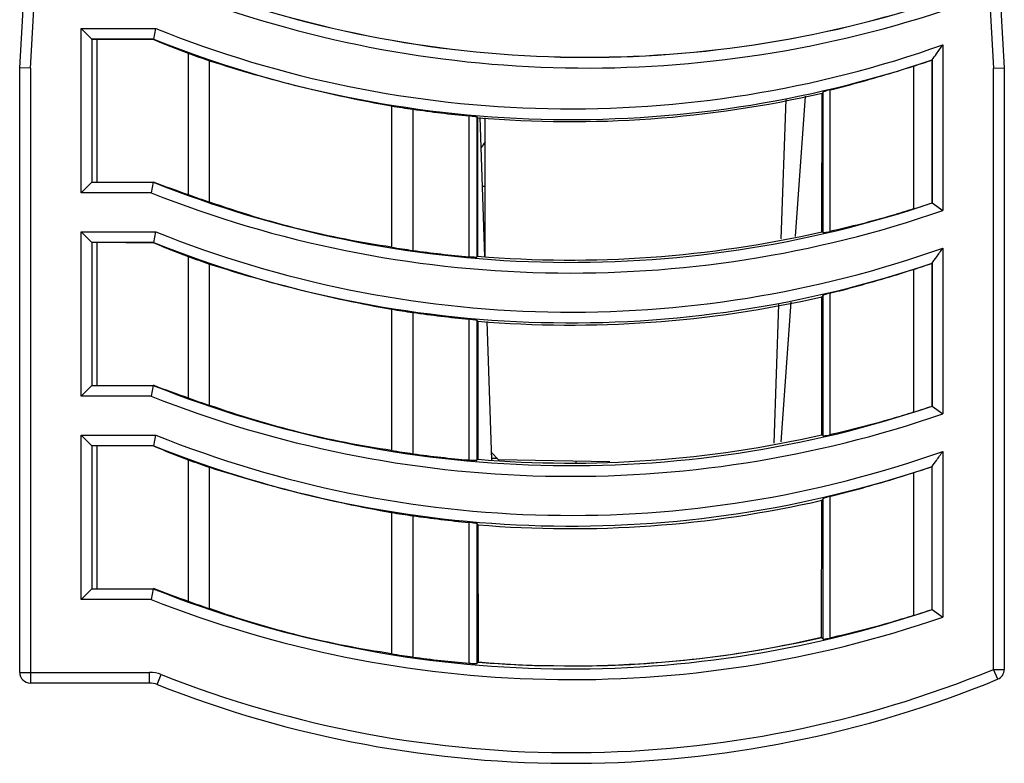
# Model space of a CAD drawing. Units: millimetres. Extents: x 17.7 to 36.1, y 5.6 to 70.7.
# Drawn here: x 17.7 to 36.1, y 5.6 to 19.5 of the extents above; entities that cross this region are included whole.
import ezdxf

# ---------------------------------------------------------------- set-up
doc = ezdxf.new("R2010")
doc.units = ezdxf.units.MM
doc.header["$LTSCALE"] = 4.950645
doc.layers.get('0').update_dxf_attribs({"linetype": 'CONTINUOUS'})

msp = doc.modelspace()

# ---------------------------------------------------------------- linework, layer by layer
at = {"color": 7}
for p, q in [((17.743, 18.595), (17.893, 21.095)), ((17.943, 18.589), (18.093, 21.095)), ((35.793, 21.095), (35.943, 18.589)), ((35.993, 21.095), (36.143, 18.595)), ((18.891, 19.33), (20.288, 19.33)), ((18.891, 16.26), (18.891, 19.33)), ((19.091, 19.13), (18.891, 19.33)), ((20.25, 19.13), (20.288, 19.33)), ((20.25, 19.13), (19.091, 19.13)), ((19.093, 19.128), (19.091, 19.13)), ((19.091, 19.13), (19.091, 16.46)), ((19.193, 19.128), (19.093, 19.128)), ((19.193, 16.462), (19.193, 19.128)), ((34.995, 19.027), (34.995, 15.929)), ((20.893, 18.869), (20.893, 16.227)), ((17.943, 18.589), (17.743, 18.595)), ((17.743, 7.295), (17.743, 18.595)), ((17.943, 18.589), (17.943, 7.095)), ((21.293, 16.087), (21.293, 18.729)), ((34.445, 18.628), (34.445, 15.958)), ((34.793, 18.743), (34.795, 18.746)), ((34.793, 18.743), (34.793, 16.073)), ((34.795, 16.071), (34.795, 18.746)), ((35.943, 18.589), (36.143, 18.595)), ((35.943, 7.351), (35.943, 18.589)), ((36.143, 18.595), (36.143, 7.351)), ((32.243, 15.446), (32.427, 18.068)), ((32.736, 15.533), (32.739, 18.123)), ((32.759, 15.515), (32.759, 18.147)), ((32.881, 18.182), (32.881, 15.537)), ((24.693, 17.884), (24.693, 15.244)), ((32.058, 18.003), (31.967, 15.397)), ((25.093, 15.183), (25.093, 17.823)), ((26.137, 17.697), (26.137, 15.067)), ((26.284, 17.678), (26.297, 17.664)), ((26.284, 17.678), (26.284, 15.06)), ((26.34, 17.665), (26.431, 15.071)), ((26.297, 17.664), (26.3, 15.075)), ((26.443, 15.07), (26.443, 17.659)), ((19.091, 16.46), (18.891, 16.26)), ((19.093, 16.462), (19.091, 16.46)), ((19.091, 16.46), (20.236, 16.46)), ((20.236, 16.46), (20.198, 16.26)), ((20.198, 16.26), (18.891, 16.26)), ((26.443, 16.375), (26.385, 16.375)), ((34.793, 16.073), (34.995, 15.929)), ((18.891, 15.53), (20.288, 15.53)), ((18.891, 12.46), (18.891, 15.53)), ((19.091, 15.33), (18.891, 15.53)), ((20.25, 15.33), (20.288, 15.53)), ((32.759, 15.515), (32.736, 15.533)), ((20.25, 15.33), (19.091, 15.33)), ((19.093, 15.328), (19.091, 15.33)), ((19.091, 15.33), (19.091, 12.66)), ((19.193, 15.328), (19.093, 15.328)), ((19.193, 12.662), (19.193, 15.328)), ((34.995, 15.227), (34.995, 12.129)), ((20.893, 15.069), (20.893, 12.427)), ((21.293, 12.287), (21.293, 14.929)), ((34.793, 14.943), (34.795, 14.946)), ((34.793, 14.943), (34.793, 12.273)), ((34.795, 12.271), (34.795, 14.946)), ((34.445, 14.828), (34.445, 12.158)), ((32.881, 14.382), (32.881, 11.737)), ((31.924, 14.174), (31.833, 11.578)), ((31.975, 11.603), (32.157, 14.215)), ((32.732, 11.736), (32.735, 14.317)), ((32.759, 14.347), (32.735, 14.317)), ((32.759, 11.715), (32.759, 14.347)), ((24.693, 14.084), (24.693, 11.444)), ((25.093, 11.383), (25.093, 14.023)), ((26.137, 13.897), (26.137, 11.267)), ((26.284, 13.878), (26.302, 13.859)), ((26.284, 13.878), (26.284, 11.26)), ((26.302, 13.859), (26.305, 11.279)), ((26.473, 13.853), (26.563, 11.271)), ((19.091, 12.66), (18.891, 12.46)), ((19.093, 12.662), (19.091, 12.66)), ((19.091, 12.66), (20.236, 12.66)), ((20.236, 12.66), (20.198, 12.46)), ((20.198, 12.46), (18.891, 12.46)), ((34.793, 12.273), (34.995, 12.129)), ((18.891, 11.73), (20.288, 11.73)), ((18.891, 8.66), (18.891, 11.73)), ((19.091, 11.53), (18.891, 11.73)), ((20.25, 11.53), (20.288, 11.73)), ((32.759, 11.715), (32.732, 11.736)), ((20.25, 11.53), (19.091, 11.53)), ((19.093, 11.528), (19.091, 11.53)), ((19.091, 11.53), (19.091, 8.86)), ((19.193, 11.528), (19.093, 11.528)), ((19.193, 8.862), (19.193, 11.528)), ((34.995, 11.427), (34.995, 8.329)), ((20.893, 11.269), (20.893, 8.627)), ((26.284, 11.26), (26.305, 11.279)), ((26.693, 11.269), (26.559, 11.405)), ((26.669, 11.293), (26.563, 11.294)), ((28.772, 11.232), (26.693, 11.269)), ((28.143, 11.22), (28.143, 11.243)), ((21.293, 8.487), (21.293, 11.129)), ((34.793, 11.143), (34.795, 11.146)), ((34.795, 8.471), (34.795, 11.146)), ((34.445, 11.028), (34.445, 8.358)), ((32.727, 7.941), (32.73, 10.511)), ((32.759, 10.547), (32.73, 10.511)), ((32.759, 7.915), (32.759, 10.547)), ((32.881, 10.582), (32.881, 7.937)), ((24.693, 10.284), (24.693, 7.644)), ((25.093, 7.583), (25.093, 10.223)), ((26.137, 10.097), (26.137, 7.467)), ((26.284, 10.078), (26.307, 10.054)), ((26.284, 10.078), (26.284, 7.46)), ((26.307, 10.054), (26.31, 7.483)), ((19.091, 8.86), (18.891, 8.66)), ((19.093, 8.862), (19.091, 8.86)), ((19.091, 8.86), (20.236, 8.86)), ((20.236, 8.86), (20.198, 8.66)), ((20.198, 8.66), (18.891, 8.66)), ((34.793, 8.473), (34.995, 8.329)), ((32.759, 7.915), (32.727, 7.941)), ((26.284, 7.46), (26.31, 7.483)), ((17.743, 7.295), (20.167, 7.295)), ((20.167, 7.095), (20.167, 7.295)), ((20.314, 7.067), (20.387, 7.253)), ((35.943, 7.351), (36.143, 7.351)), ((36.019, 7.166), (35.943, 7.351)), ((20.167, 7.095), (17.943, 7.095))]:
    msp.add_line(p, q, dxfattribs=at)
for centre, radius, start, end in [((28.343, 39.825), 21.032, 248.2295, 287.8647), ((28.343, 39.825), 21.03, 248.2289, 287.8608), ((28.343, 39.825), 21.232, 248.3339, 288.258), ((28.043, 38.625), 20.795, 248.1047, 289.5303), ((30.257, 43.555), 26.402, 247.7225, 249.2263), ((28.043, 38.625), 20.995, 248.2105, 288.7599), ((28.043, 38.625), 21.01, 250.1041, 251.26), ((28.043, 38.625), 20.997, 287.7513, 288.7523), ((28.043, 38.625), 21.01, 260.8252, 261.9285), ((28.739, 43.574), 26.008, 261.9413, 264.2576), ((25.816, 17.595), 0.738, 318.2561, 329.0798), ((28.043, 36.025), 21.065, 248.2473, 288.6949), ((26.512, 32.583), 17.294, 248.7273, 251.0399), ((28.043, 36.025), 21.265, 248.3511, 289.0817), ((28.043, 36.025), 21.05, 250.1433, 251.2968), ((28.043, 36.025), 21.063, 287.6936, 288.691), ((28.043, 34.825), 20.795, 248.1047, 289.5303), ((30.257, 39.755), 26.402, 247.7225, 249.2263), ((28.043, 34.825), 20.995, 248.2105, 288.7599), ((28.043, 36.025), 21.05, 260.8427, 261.9439), ((27.563, 32.596), 17.588, 261.9275, 265.3493), ((28.043, 34.825), 21.01, 250.1041, 251.26), ((28.043, 34.825), 20.997, 287.7513, 288.7523), ((28.043, 34.825), 21.01, 260.8252, 261.9285), ((28.739, 39.774), 26.008, 261.9413, 264.2576), ((28.043, 32.225), 21.065, 248.2473, 288.6949), ((26.512, 28.783), 17.294, 248.7273, 251.0399), ((28.043, 32.225), 21.265, 248.3511, 289.0817), ((28.043, 32.225), 21.05, 250.1433, 251.2968), ((28.043, 32.225), 21.063, 287.6936, 288.691), ((28.043, 31.025), 20.795, 248.1047, 289.5303), ((30.257, 35.955), 26.402, 247.7225, 249.2263), ((28.043, 31.025), 20.995, 248.2105, 288.7599), ((28.043, 32.225), 21.05, 260.8427, 261.9439), ((28.043, 31.025), 21.01, 250.1041, 251.26), ((27.563, 28.796), 17.588, 261.9275, 265.3493), ((28.043, 31.025), 20.997, 287.7513, 288.7523), ((28.043, 31.025), 21.01, 260.8252, 261.9285), ((28.739, 35.974), 26.008, 261.9413, 264.2576), ((28.043, 28.425), 21.065, 248.2473, 288.6949), ((26.512, 24.983), 17.294, 248.7273, 251.0399), ((28.043, 28.425), 21.265, 248.3511, 289.0817), ((28.043, 28.425), 21.05, 250.1433, 251.2968), ((28.043, 28.425), 21.063, 287.6936, 288.691), ((28.043, 28.115), 20.7, 270.3015, 283.0853), ((28.043, 28.425), 21.05, 260.8427, 261.9439), ((27.563, 24.996), 17.588, 261.9275, 265.3493), ((28.043, 28.115), 20.7, 265.2037, 268.5334), ((17.943, 7.295), 0.2, 180, 270), ((20.167, 6.695), 0.6, 68.4355, 90), ((28.043, 26.625), 20.83, 248.4355, 292.2879), ((35.943, 7.351), 0.2, 292.2879, 360), ((20.167, 6.695), 0.4, 68.4355, 90), ((28.043, 26.625), 21.03, 248.4355, 292.2879)]:
    msp.add_arc(centre, radius, start, end, dxfattribs=at)
for centre, major_axis, ratio, start_param, end_param in [((19.193, 18.989), (4, 0), 0.034921, 1.303777, 1.570796), ((28.043, 38.6), (0, 21.009), 0.999999, -3.224788, -2.916143), ((28.043, 36.051), (0, 21.048), 0.999999, -3.224481, -2.916728), ((19.193, 15.189), (4, 0), 0.034921, 1.303777, 1.570796), ((28.043, 34.8), (0, 21.013), 0.999999, -3.224549, -2.91642), ((28.043, 32.251), (0, 21.044), 0.999999, -3.224279, -2.916903), ((28.043, 31), (0, 21.018), 0.999999, -3.224309, -2.916697)]:
    msp.add_ellipse(centre, major_axis=major_axis, ratio=ratio, start_param=start_param, end_param=end_param, dxfattribs=at)
for points, knots in [([(34.795, 18.746), (34.822, 18.783), (34.889, 18.876), (34.955, 18.97), (34.995, 19.027)], [0, 0, 0, 0, 0.395344, 1, 1, 1, 1]), ([(21.293, 18.729), (21.849, 18.55), (22.974, 18.228), (24.118, 17.986), (24.693, 17.884)], [0, 0, 0, 0, 0.500156, 1, 1, 1, 1]), ([(32.881, 18.182), (33.008, 18.214), (33.532, 18.35), (34.053, 18.503), (34.445, 18.628)], [0, 0, 0, 0, 0.241542, 1, 1, 1, 1]), ([(32.881, 18.182), (32.865, 18.178), (32.842, 18.172), (32.813, 18.164), (32.795, 18.159), (32.781, 18.155), (32.77, 18.152), (32.763, 18.149), (32.76, 18.148), (32.759, 18.147)], [0, 0, 0, 0, 0.390186, 0.558525, 0.703607, 0.822584, 0.912783, 0.972283, 1, 1, 1, 1]), ([(26.284, 17.678), (26.284, 17.678), (26.283, 17.678), (26.28, 17.679), (26.277, 17.68), (26.269, 17.681), (26.257, 17.683), (26.24, 17.686), (26.218, 17.688), (26.184, 17.692), (26.156, 17.695), (26.137, 17.697)], [0, 0, 0, 0, 0.00913, 0.02639, 0.051833, 0.085332, 0.175793, 0.295715, 0.442065, 0.611572, 1, 1, 1, 1]), ([(24.693, 15.244), (24.115, 15.327), (22.966, 15.554), (21.844, 15.891), (21.293, 16.087)], [0, 0, 0, 0, 0.499772, 1, 1, 1, 1]), ([(34.445, 15.958), (34.313, 15.916), (33.797, 15.758), (33.273, 15.623), (32.881, 15.537)], [0, 0, 0, 0, 0.256056, 1, 1, 1, 1]), ([(32.759, 15.515), (32.759, 15.514), (32.76, 15.514), (32.764, 15.514), (32.77, 15.515), (32.781, 15.517), (32.795, 15.519), (32.813, 15.522), (32.842, 15.528), (32.865, 15.533), (32.881, 15.537)], [0, 0, 0, 0, 0.008456, 0.024833, 0.081814, 0.170402, 0.288847, 0.434471, 0.604381, 1, 1, 1, 1]), ([(34.795, 14.946), (34.822, 14.983), (34.889, 15.076), (34.955, 15.17), (34.995, 15.227)], [0, 0, 0, 0, 0.395344, 1, 1, 1, 1]), ([(21.293, 14.929), (21.849, 14.75), (22.974, 14.428), (24.118, 14.186), (24.693, 14.084)], [0, 0, 0, 0, 0.500156, 1, 1, 1, 1]), ([(26.137, 15.067), (26.156, 15.065), (26.184, 15.063), (26.218, 15.061), (26.24, 15.06), (26.257, 15.059), (26.269, 15.059), (26.277, 15.059), (26.28, 15.059), (26.283, 15.06), (26.284, 15.06), (26.284, 15.06)], [0, 0, 0, 0, 0.390254, 0.560329, 0.706903, 0.826674, 0.916588, 0.949682, 0.974653, 0.991391, 1, 1, 1, 1]), ([(32.881, 14.382), (33.008, 14.414), (33.532, 14.55), (34.053, 14.703), (34.445, 14.828)], [0, 0, 0, 0, 0.241542, 1, 1, 1, 1]), ([(32.881, 14.382), (32.865, 14.378), (32.842, 14.372), (32.813, 14.364), (32.795, 14.359), (32.781, 14.355), (32.77, 14.352), (32.763, 14.349), (32.76, 14.348), (32.759, 14.347)], [0, 0, 0, 0, 0.390186, 0.558525, 0.703607, 0.822584, 0.912783, 0.972283, 1, 1, 1, 1]), ([(26.284, 13.878), (26.284, 13.878), (26.283, 13.878), (26.28, 13.879), (26.277, 13.88), (26.269, 13.881), (26.257, 13.883), (26.24, 13.886), (26.218, 13.888), (26.184, 13.892), (26.156, 13.895), (26.137, 13.897)], [0, 0, 0, 0, 0.00913, 0.02639, 0.051833, 0.085332, 0.175793, 0.295715, 0.442065, 0.611572, 1, 1, 1, 1]), ([(24.693, 11.444), (24.115, 11.527), (22.966, 11.754), (21.844, 12.091), (21.293, 12.287)], [0, 0, 0, 0, 0.499772, 1, 1, 1, 1]), ([(34.445, 12.158), (34.313, 12.116), (33.797, 11.958), (33.273, 11.823), (32.881, 11.737)], [0, 0, 0, 0, 0.256056, 1, 1, 1, 1]), ([(32.759, 11.715), (32.759, 11.714), (32.76, 11.714), (32.764, 11.714), (32.77, 11.715), (32.781, 11.717), (32.795, 11.719), (32.813, 11.722), (32.842, 11.728), (32.865, 11.733), (32.881, 11.737)], [0, 0, 0, 0, 0.008456, 0.024833, 0.081814, 0.170402, 0.288847, 0.434471, 0.604381, 1, 1, 1, 1]), ([(34.795, 11.146), (34.822, 11.183), (34.889, 11.276), (34.955, 11.37), (34.995, 11.427)], [0, 0, 0, 0, 0.395344, 1, 1, 1, 1]), ([(26.137, 11.267), (26.156, 11.265), (26.184, 11.263), (26.218, 11.261), (26.24, 11.26), (26.257, 11.259), (26.269, 11.259), (26.277, 11.259), (26.28, 11.259), (26.283, 11.26), (26.284, 11.26), (26.284, 11.26)], [0, 0, 0, 0, 0.390254, 0.560329, 0.706903, 0.826674, 0.916588, 0.949682, 0.974653, 0.991391, 1, 1, 1, 1]), ([(21.293, 11.129), (21.849, 10.95), (22.974, 10.628), (24.118, 10.386), (24.693, 10.284)], [0, 0, 0, 0, 0.500156, 1, 1, 1, 1]), ([(32.881, 10.582), (33.008, 10.614), (33.532, 10.75), (34.053, 10.903), (34.445, 11.028)], [0, 0, 0, 0, 0.241542, 1, 1, 1, 1]), ([(32.881, 10.582), (32.865, 10.578), (32.842, 10.572), (32.813, 10.564), (32.795, 10.559), (32.781, 10.555), (32.77, 10.552), (32.763, 10.549), (32.76, 10.548), (32.759, 10.547)], [0, 0, 0, 0, 0.390186, 0.558525, 0.703607, 0.822584, 0.912783, 0.972283, 1, 1, 1, 1]), ([(26.284, 10.078), (26.284, 10.078), (26.283, 10.078), (26.28, 10.079), (26.277, 10.08), (26.269, 10.081), (26.257, 10.083), (26.24, 10.086), (26.218, 10.088), (26.184, 10.092), (26.156, 10.095), (26.137, 10.097)], [0, 0, 0, 0, 0.00913, 0.02639, 0.051833, 0.085332, 0.175793, 0.295715, 0.442065, 0.611572, 1, 1, 1, 1]), ([(24.693, 7.644), (24.115, 7.727), (22.966, 7.954), (21.844, 8.291), (21.293, 8.487)], [0, 0, 0, 0, 0.499772, 1, 1, 1, 1]), ([(34.445, 8.358), (34.313, 8.316), (33.797, 8.158), (33.273, 8.023), (32.881, 7.937)], [0, 0, 0, 0, 0.256056, 1, 1, 1, 1]), ([(32.732, 7.941), (31.683, 7.701), (29.544, 7.382), (27.382, 7.395), (26.31, 7.483)], [0, 0, 0, 0, 0.499997, 1, 1, 1, 1]), ([(32.759, 7.915), (32.759, 7.914), (32.76, 7.914), (32.764, 7.914), (32.77, 7.915), (32.781, 7.917), (32.795, 7.919), (32.813, 7.922), (32.842, 7.928), (32.865, 7.933), (32.881, 7.937)], [0, 0, 0, 0, 0.008456, 0.024833, 0.081814, 0.170402, 0.288847, 0.434471, 0.604381, 1, 1, 1, 1]), ([(26.137, 7.467), (26.156, 7.465), (26.184, 7.463), (26.218, 7.461), (26.24, 7.46), (26.257, 7.459), (26.269, 7.459), (26.277, 7.459), (26.28, 7.459), (26.283, 7.46), (26.284, 7.46), (26.284, 7.46)], [0, 0, 0, 0, 0.390254, 0.560329, 0.706903, 0.826674, 0.916588, 0.949682, 0.974653, 0.991391, 1, 1, 1, 1])]:
    msp.add_open_spline(points, degree=3, knots=knots, dxfattribs=at)

doc.saveas('drawing.dxf')
